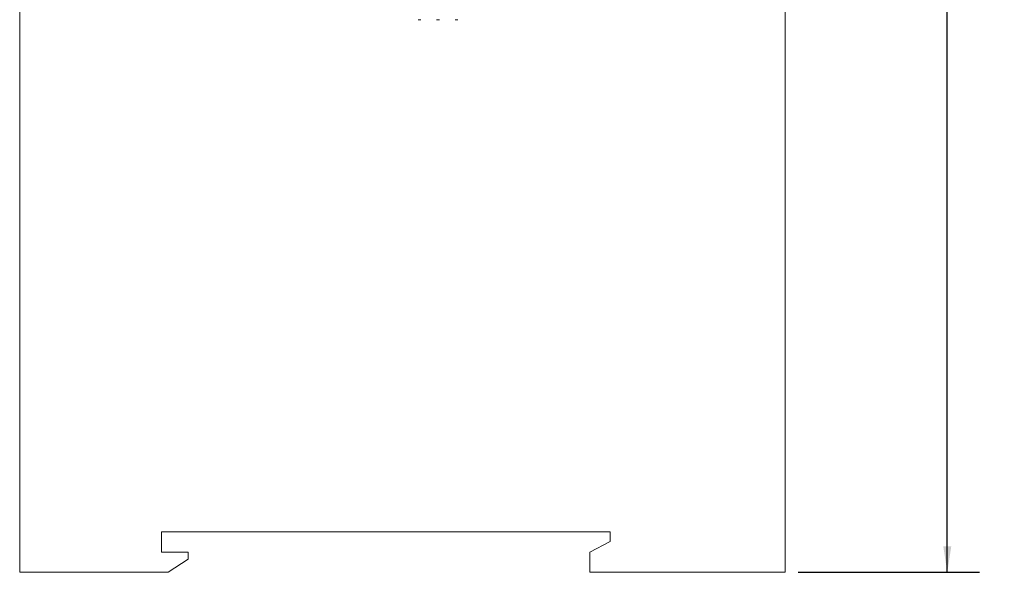
# Model space of a CAD drawing. Units: millimetres. Extents: x 6 to 418, y 7 to 291.
# Drawn here: x 114 to 211, y 76 to 131 of the extents above; entities that cross this region are included whole.
import ezdxf

# ---------------------------------------------------------------- set-up
doc = ezdxf.new("R2010")
doc.units = ezdxf.units.MM
doc.layers.add('ROCKWELL', color=1, linetype='Continuous')
doc.styles.add('SLDTEXTSTYLE0', font='TXT', dxfattribs={"width": 0.605})
doc.dimstyles.new('SLDDIMSTYLE0', dxfattribs={"dimtxt": 2.568319, "dimasz": 2.568319, "dimexe": 0, "dimexo": 0.0625, "dimgap": 0.64208, "dimtad": 0, "dimtih": 1, "dimtoh": 1, "dimzin": 12, "dimdsep": 46, "dimtxsty": 'SLDTEXTSTYLE0', "dimsah": 1, "dimcen": 0.09, "dimadec": 0, "dimazin": 0, "dimtfac": 1, "dimtofl": 0, "dimtmove": 0, "dimatfit": 3, "dimfxl": 0, "dimtolj": 1, "dimtzin": 12, "dimarcsym": 0})

# ---------------------------------------------------------------- blocks, each defined once
blk = doc.blocks.new('*D2')
at = {"layer": 'ROCKWELL', "color": 236}
for p, q in [((190.646, 187.646), (208.616, 187.646)), ((205.441, 187.646), (205.441, 147.256)), ((199.858, 143.016), (199.858, 139.664)), ((199.858, 143.016), (200.445, 143.016)), ((211.023, 143.016), (210.436, 143.016)), ((211.023, 143.016), (211.023, 139.664)), ((199.858, 139.664), (200.445, 139.664)), ((205.441, 76.416), (205.441, 139.368)), ((211.023, 139.664), (210.436, 139.664)), ((190.711, 76.416), (208.616, 76.416))]:
    blk.add_line(p, q, dxfattribs=at)
for points in [[(205.441, 187.646), (205.046, 185.078), (205.836, 185.078)], [(205.441, 76.416), (205.836, 78.985), (205.046, 78.985)]]:
    blk.add_solid(points, dxfattribs=at)
at = {"layer": 'ROCKWELL', "color": 236, "char_height": 2.6458, "attachment_point": 1, "style": 'SLDTEXTSTYLE0'}
for s, insert in [('111.23', (200.051, 146.723)), ('4.379', (201.032, 142.779))]:
    blk.add_mtext(s, dxfattribs=dict(at, insert=insert))

msp = doc.modelspace()

# ---------------------------------------------------------------- linework, layer by layer
at = {"color": 7, "linetype": 'Continuous', "lineweight": 15}
for p, q in [((113.861, 134.646), (113.861, 76.416)), ((189.441, 76.416), (189.441, 134.646)), ((153.471, 131.027), (153.194, 131.027)), ((155.306, 131.027), (155.007, 131.027)), ((157.12, 131.027), (156.843, 131.027)), ((127.848, 80.416), (172.151, 80.416)), ((127.848, 78.416), (127.848, 80.416)), ((172.151, 80.416), (172.151, 79.465)), ((172.151, 79.465), (170.151, 78.416)), ((130.506, 78.416), (127.848, 78.416)), ((130.506, 77.724), (130.506, 78.416)), ((170.151, 78.416), (170.151, 76.416)), ((128.506, 76.416), (130.506, 77.724)), ((113.861, 76.416), (128.506, 76.416)), ((170.151, 76.416), (189.441, 76.416))]:
    msp.add_line(p, q, dxfattribs=at)

# ---------------------------------------------------------------- dimensions: what is measured, and where the dimension line sits
at = {"layer": 'ROCKWELL', "color": 236}
dim = msp.add_linear_dim(base=(205.441, 76.416), p1=(189.376, 187.646), p2=(189.441, 76.416), angle=90, dimstyle='SLDDIMSTYLE0', dxfattribs=at)
dim.commit()
dim.dimension.update_dxf_attribs({"geometry": '*D2', "text_midpoint": (205.441, 143.312), "dimtype": 160})

doc.saveas('drawing.dxf')
